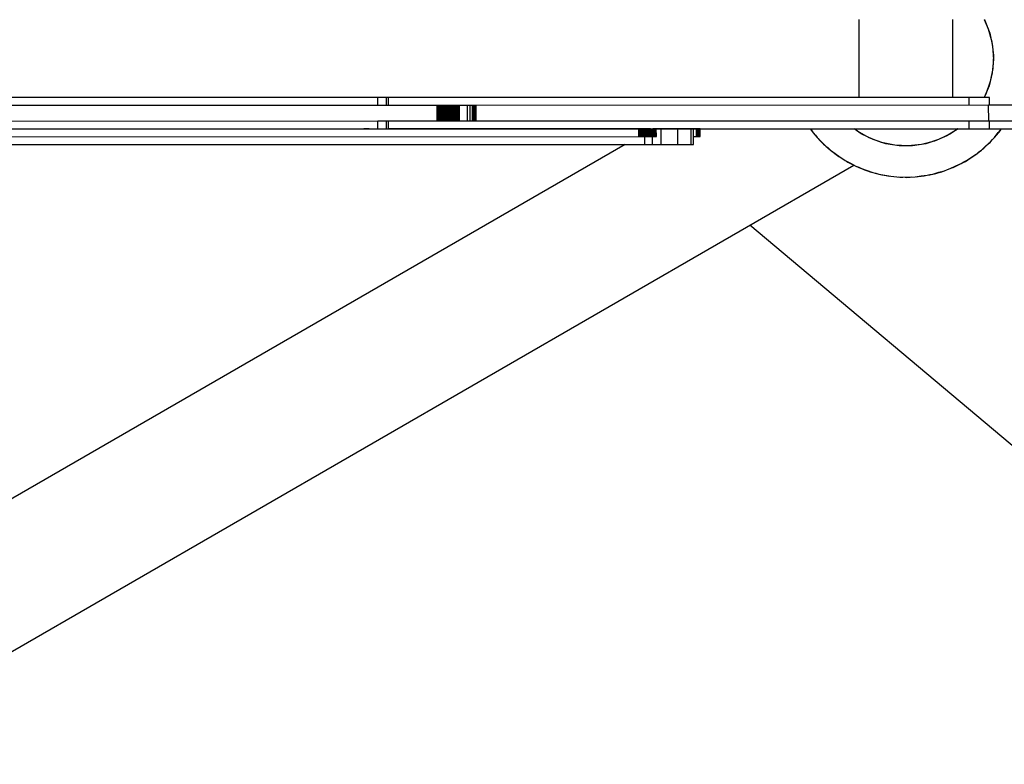
# Model space of a CAD drawing. Units: millimetres. Extents: x -11732 to 13262, y -12664 to 9874.
# Drawn here: x -5467 to -5152, y 1115 to 1353 of the extents above; entities that cross this region are included whole.
import ezdxf

# ---------------------------------------------------------------- set-up
doc = ezdxf.new("R2010")
doc.units = ezdxf.units.MM
doc.styles.get("Standard").update_dxf_attribs({"font": 'arial.ttf'})
doc.dimstyles.new('Kopia ISO-25', dxfattribs={"dimtxt": 300, "dimasz": 120, "dimexe": 1.25, "dimexo": 0.625, "dimgap": 100, "dimtad": 1, "dimlfac": 0.001, "dimrnd": 0.1, "dimtxsty": 'Standard', "dimblk": 'ARCHTICK', "dimcen": 2.5, "dimadec": 0, "dimazin": 0, "dimtfac": 1, "dimtmove": 0, "dimatfit": 3, "dimfxl": 1, "dimarcsym": 0})

# ---------------------------------------------------------------- blocks, each defined once
blk = doc.blocks.new('_ArchTick')
at = {"color": 0, "linetype": 'ByBlock', "const_width": 0.15}
blk.add_lwpolyline([(-0.5, -0.5), (0.5, 0.5)], dxfattribs=at)
blk = doc.blocks.new('*D2')
at = {"color": 0, "lineweight": -2}
for p, q in [((-7099.66, 3753.32), (-11256.03, 3753.32)), ((-11254.78, -12597.54), (-11254.78, 3753.32)), ((3337.94, -12597.54), (-11256.03, -12597.54))]:
    blk.add_line(p, q, dxfattribs=at)
at = {"layer": 'Defpoints', "color": 0}
for p in [(-11254.78, 3753.32), (-7099.03, 3753.32), (3338.57, -12597.54)]:
    blk.add_point(p, dxfattribs=at)
at = {"color": 0, "lineweight": -2, "xscale": 120, "yscale": 120, "zscale": 120}
for p, rotation in [((-11254.78, 3753.32), 90), ((-11254.78, -12597.54), 270)]:
    blk.add_blockref('_ArchTick', p, dxfattribs=dict(at, rotation=rotation))
at = {"color": 0, "insert": (-11535.07, -4422.11), "char_height": 300, "attachment_point": 5, "rotation": 90}
blk.add_mtext('16,4m', dxfattribs=at)
blk = doc.blocks.new('*D3')
at = {"color": 0, "lineweight": -2}
for p, q in [((-8599.03, 2253.95), (-8599.03, 6027.13)), ((-8599.03, 6025.88), (7782.74, 6025.88)), ((7782.74, -9400.31), (7782.74, 6027.13))]:
    blk.add_line(p, q, dxfattribs=at)
at = {"layer": 'Defpoints', "color": 0}
for p in [(7782.74, 6025.88), (-8599.03, 2253.32), (7782.74, -9400.93)]:
    blk.add_point(p, dxfattribs=at)
at = {"color": 0, "lineweight": -2, "xscale": 120, "yscale": 120, "zscale": 120, "rotation": 180}
blk.add_blockref('_ArchTick', (-8599.03, 6025.88), dxfattribs=at)
at = {"color": 0, "lineweight": -2, "xscale": 120, "yscale": 120, "zscale": 120}
blk.add_blockref('_ArchTick', (7782.74, 6025.88), dxfattribs=at)
at = {"color": 0, "insert": (-408.14, 6306.17), "char_height": 300, "attachment_point": 5}
blk.add_mtext('16,4m', dxfattribs=at)
blk = doc.blocks.new('*D4')
at = {"color": 0, "lineweight": -2}
for p, q in [((-7294.83, 897.08), (-7294.83, 5094.9)), ((6284.21, -9404.51), (6284.21, 5094.9)), ((-7294.83, 5093.65), (6284.21, 5093.65))]:
    blk.add_line(p, q, dxfattribs=at)
at = {"layer": 'Defpoints', "color": 0}
for p in [(6284.21, 5093.65), (-7294.83, 896.46), (6284.21, -9405.14)]:
    blk.add_point(p, dxfattribs=at)
at = {"color": 0, "lineweight": -2, "xscale": 120, "yscale": 120, "zscale": 120, "rotation": 180}
blk.add_blockref('_ArchTick', (-7294.83, 5093.65), dxfattribs=at)
at = {"color": 0, "lineweight": -2, "xscale": 120, "yscale": 120, "zscale": 120}
blk.add_blockref('_ArchTick', (6284.21, 5093.65), dxfattribs=at)
at = {"color": 0, "insert": (-505.31, 5373.94), "char_height": 300, "attachment_point": 5}
blk.add_mtext('13,6m', dxfattribs=at)
blk = doc.blocks.new('*D5')
at = {"color": 0, "lineweight": -2}
for p, q in [((-7053.77, 2263.19), (-10058.68, 2263.19)), ((-10057.43, 2263.19), (-10057.43, -11064.74)), ((3337.4, -11064.74), (-10058.68, -11064.74))]:
    blk.add_line(p, q, dxfattribs=at)
at = {"layer": 'Defpoints', "color": 0}
for p in [(-7053.15, 2263.19), (-10057.43, -11064.74), (3338.03, -11064.74)]:
    blk.add_point(p, dxfattribs=at)
at = {"color": 0, "lineweight": -2, "xscale": 120, "yscale": 120, "zscale": 120}
for p, rotation in [((-10057.43, 2263.19), 90), ((-10057.43, -11064.74), 270)]:
    blk.add_blockref('_ArchTick', p, dxfattribs=dict(at, rotation=rotation))
at = {"color": 0, "insert": (-10337.72, -4400.78), "char_height": 300, "attachment_point": 5, "rotation": 90}
blk.add_mtext('13,3m', dxfattribs=at)

msp = doc.modelspace()

# ---------------------------------------------------------------- linework, layer by layer
for p, q in [((-5198.461, 1328.443), (-5198.466, 1353.43)), ((-5168.461, 1328.448), (-5168.466, 1353.436)), ((-5158.408, 1353.437), (-5157.066, 1350.446)), ((-5158.408, 1353.437), (-5157.066, 1350.446)), ((-5158.355, 1353.437), (-5158.171, 1353.089)), ((-5158.171, 1353.089), (-5156.616, 1349.086)), ((-5157.066, 1350.446), (-5155.927, 1346.306)), ((-5157.066, 1350.446), (-5155.927, 1346.306)), ((-5156.616, 1349.086), (-5155.69, 1344.893)), ((-5155.927, 1346.306), (-5155.434, 1342.04)), ((-5155.927, 1346.306), (-5155.434, 1342.04)), ((-5155.69, 1344.893), (-5155.416, 1340.607)), ((-5155.434, 1342.04), (-5155.598, 1337.748)), ((-5155.434, 1342.04), (-5155.598, 1337.748)), ((-5155.598, 1337.748), (-5156.415, 1333.532)), ((-5155.598, 1337.748), (-5156.415, 1333.532)), ((-5155.416, 1340.607), (-5155.798, 1336.33)), ((-5155.798, 1336.33), (-5156.829, 1332.161)), ((-5156.829, 1332.161), (-5158.379, 1328.45)), ((-5156.415, 1333.532), (-5157.866, 1329.49)), ((-5156.415, 1333.532), (-5157.866, 1329.49)), ((-5352.609, 1328.415), (-5645.146, 1328.362)), ((-5378.829, 1328.41), (-5378.994, 1328.41)), ((-5378.522, 1328.411), (-5378.829, 1328.41)), ((-5378.08, 1328.411), (-5378.522, 1328.411)), ((-5377.51, 1328.411), (-5378.08, 1328.411)), ((-5376.819, 1328.411), (-5377.51, 1328.411)), ((-5376.013, 1328.411), (-5376.819, 1328.411)), ((-5374.086, 1328.411), (-5376.013, 1328.411)), ((-5363.511, 1328.413), (-5367.716, 1328.412)), ((-5359.032, 1328.414), (-5363.511, 1328.413)), ((-5354.438, 1328.415), (-5359.032, 1328.414)), ((-5349.884, 1328.416), (-5354.438, 1328.415)), ((-5352.609, 1325.915), (-5352.609, 1328.415)), ((-5349.884, 1325.916), (-5349.884, 1328.416)), ((-5349.182, 1328.416), (-5349.884, 1328.416)), ((-5315.27, 1328.422), (-5349.182, 1328.416)), ((-5349.182, 1325.916), (-5349.182, 1328.416)), ((-5163.153, 1328.449), (-5315.27, 1328.422)), ((-5158.346, 1328.45), (-5163.153, 1328.449)), ((-5163.153, 1325.949), (-5163.153, 1328.449)), ((-5157.866, 1329.49), (-5158.431, 1328.45)), ((-5157.866, 1329.49), (-5158.431, 1328.45)), ((-5156.676, 1328.451), (-5158.346, 1328.45)), ((-5156.675, 1325.951), (-5156.676, 1328.451)), ((-5333.65, 1325.919), (-5683.546, 1325.855)), ((-5349.818, 1325.916), (-5352.609, 1325.915)), ((-5346.693, 1325.916), (-5349.818, 1325.916)), ((-5340.323, 1325.917), (-5346.693, 1325.916)), ((-5333.65, 1325.919), (-5340.323, 1325.917)), ((-5333.65, 1320.919), (-5333.65, 1325.919)), ((-5333.367, 1325.919), (-5333.65, 1325.919)), ((-5333.366, 1320.919), (-5333.367, 1325.919)), ((-5333.085, 1325.919), (-5333.367, 1325.919)), ((-5333.084, 1320.919), (-5333.085, 1325.919)), ((-5332.805, 1325.919), (-5333.085, 1325.919)), ((-5332.804, 1320.919), (-5332.805, 1325.919)), ((-5332.527, 1325.919), (-5332.805, 1325.919)), ((-5332.527, 1320.919), (-5332.527, 1325.919)), ((-5332.253, 1325.919), (-5332.527, 1325.919)), ((-5332.252, 1320.919), (-5332.253, 1325.919)), ((-5331.982, 1325.919), (-5332.253, 1325.919)), ((-5331.981, 1320.919), (-5331.982, 1325.919)), ((-5331.713, 1325.919), (-5331.982, 1325.919)), ((-5331.712, 1320.919), (-5331.713, 1325.919)), ((-5331.449, 1325.919), (-5331.713, 1325.919)), ((-5331.448, 1320.919), (-5331.449, 1325.919)), ((-5331.188, 1325.919), (-5331.449, 1325.919)), ((-5331.187, 1320.919), (-5331.188, 1325.919)), ((-5330.931, 1325.919), (-5331.188, 1325.919)), ((-5330.93, 1320.919), (-5330.931, 1325.919)), ((-5330.679, 1325.919), (-5330.931, 1325.919)), ((-5330.678, 1320.919), (-5330.679, 1325.919)), ((-5330.431, 1325.919), (-5330.679, 1325.919)), ((-5330.43, 1320.919), (-5330.431, 1325.919)), ((-5330.188, 1325.919), (-5330.431, 1325.919)), ((-5330.187, 1320.919), (-5330.188, 1325.919)), ((-5329.95, 1325.919), (-5330.188, 1325.919)), ((-5329.95, 1320.919), (-5329.95, 1325.919)), ((-5329.718, 1325.919), (-5329.95, 1325.919)), ((-5329.717, 1320.919), (-5329.718, 1325.919)), ((-5329.491, 1325.919), (-5329.718, 1325.919)), ((-5329.49, 1320.919), (-5329.491, 1325.919)), ((-5329.271, 1325.919), (-5329.491, 1325.919)), ((-5329.27, 1320.919), (-5329.271, 1325.919)), ((-5329.056, 1325.919), (-5329.271, 1325.919)), ((-5329.055, 1320.919), (-5329.056, 1325.919)), ((-5328.848, 1325.919), (-5329.056, 1325.919)), ((-5328.646, 1325.92), (-5328.848, 1325.919)), ((-5328.847, 1320.919), (-5328.848, 1325.919)), ((-5328.646, 1320.92), (-5328.646, 1325.92)), ((-5328.452, 1325.92), (-5328.646, 1325.92)), ((-5328.451, 1320.92), (-5328.452, 1325.92)), ((-5328.265, 1325.92), (-5328.452, 1325.92)), ((-5328.264, 1320.92), (-5328.265, 1325.92)), ((-5328.085, 1325.92), (-5328.265, 1325.92)), ((-5328.084, 1320.92), (-5328.085, 1325.92)), ((-5327.913, 1325.92), (-5328.085, 1325.92)), ((-5327.912, 1320.92), (-5327.913, 1325.92)), ((-5327.749, 1325.92), (-5327.913, 1325.92)), ((-5327.748, 1320.92), (-5327.749, 1325.92)), ((-5327.594, 1325.92), (-5327.749, 1325.92)), ((-5327.593, 1320.92), (-5327.594, 1325.92)), ((-5327.447, 1325.92), (-5327.594, 1325.92)), ((-5327.446, 1320.92), (-5327.447, 1325.92)), ((-5327.309, 1325.92), (-5327.447, 1325.92)), ((-5327.308, 1320.92), (-5327.309, 1325.92)), ((-5327.179, 1325.92), (-5327.309, 1325.92)), ((-5327.178, 1320.92), (-5327.179, 1325.92)), ((-5327.06, 1325.92), (-5327.179, 1325.92)), ((-5327.059, 1320.92), (-5327.06, 1325.92)), ((-5326.949, 1325.92), (-5327.06, 1325.92)), ((-5326.949, 1320.92), (-5326.949, 1325.92)), ((-5326.849, 1325.92), (-5326.949, 1325.92)), ((-5326.848, 1320.92), (-5326.849, 1325.92)), ((-5326.76, 1325.92), (-5326.849, 1325.92)), ((-5326.759, 1320.92), (-5326.76, 1325.92)), ((-5326.682, 1325.92), (-5326.76, 1325.92)), ((-5326.681, 1320.92), (-5326.682, 1325.92)), ((-5326.615, 1325.92), (-5326.682, 1325.92)), ((-5326.614, 1320.92), (-5326.615, 1325.92)), ((-5326.56, 1325.92), (-5326.615, 1325.92)), ((-5326.559, 1320.92), (-5326.56, 1325.92)), ((-5326.515, 1325.92), (-5326.56, 1325.92)), ((-5326.514, 1320.92), (-5326.515, 1325.92)), ((-5326.482, 1325.92), (-5326.515, 1325.92)), ((-5326.481, 1320.92), (-5326.482, 1325.92)), ((-5326.46, 1325.92), (-5326.482, 1325.92)), ((-5326.459, 1320.92), (-5326.46, 1325.92)), ((-5326.448, 1325.92), (-5326.46, 1325.92)), ((-5326.447, 1320.92), (-5326.448, 1325.92)), ((-5326.447, 1325.92), (-5326.448, 1325.92)), ((-5326.446, 1320.92), (-5326.447, 1325.92)), ((-5323.965, 1325.92), (-5326.447, 1325.92)), ((-5323.053, 1325.921), (-5323.965, 1325.92)), ((-5323.964, 1320.92), (-5323.965, 1325.92)), ((-5323.052, 1320.921), (-5323.053, 1325.921)), ((-5322.277, 1325.921), (-5323.053, 1325.921)), ((-5322.276, 1320.921), (-5322.277, 1325.921)), ((-5321.941, 1325.921), (-5322.277, 1325.921)), ((-5321.94, 1320.921), (-5321.941, 1325.921)), ((-5321.64, 1325.921), (-5321.941, 1325.921)), ((-5321.64, 1320.921), (-5321.64, 1325.921)), ((-5321.375, 1325.921), (-5321.64, 1325.921)), ((-5321.374, 1320.921), (-5321.375, 1325.921)), ((-5321.128, 1325.921), (-5321.375, 1325.921)), ((-5156.945, 1325.951), (-5321.128, 1325.921)), ((-5321.127, 1320.921), (-5321.128, 1325.921)), ((-4846.092, 1326.007), (-5156.945, 1325.951)), ((-5156.944, 1320.951), (-5156.945, 1325.951)), ((-5683.545, 1320.855), (-5333.65, 1320.919)), ((-5352.608, 1320.915), (-5349.818, 1320.916)), ((-5352.607, 1318.415), (-5352.608, 1320.915)), ((-5349.882, 1318.416), (-5349.883, 1320.916)), ((-5349.818, 1320.916), (-5346.692, 1320.916)), ((-5349.18, 1318.416), (-5349.181, 1320.916)), ((-5346.692, 1320.916), (-5340.322, 1320.917)), ((-5340.322, 1320.917), (-5333.65, 1320.919)), ((-5333.65, 1320.919), (-5333.366, 1320.919)), ((-5333.366, 1320.919), (-5333.084, 1320.919)), ((-5333.084, 1320.919), (-5332.804, 1320.919)), ((-5332.804, 1320.919), (-5332.527, 1320.919)), ((-5332.527, 1320.919), (-5332.252, 1320.919)), ((-5332.252, 1320.919), (-5331.981, 1320.919)), ((-5331.981, 1320.919), (-5331.712, 1320.919)), ((-5331.712, 1320.919), (-5331.448, 1320.919)), ((-5331.448, 1320.919), (-5331.187, 1320.919)), ((-5331.187, 1320.919), (-5330.93, 1320.919)), ((-5330.93, 1320.919), (-5330.678, 1320.919)), ((-5330.678, 1320.919), (-5330.43, 1320.919)), ((-5330.43, 1320.919), (-5330.187, 1320.919)), ((-5330.187, 1320.919), (-5329.95, 1320.919)), ((-5329.95, 1320.919), (-5329.717, 1320.919)), ((-5329.717, 1320.919), (-5329.49, 1320.919)), ((-5329.49, 1320.919), (-5329.27, 1320.919)), ((-5329.27, 1320.919), (-5329.055, 1320.919)), ((-5329.055, 1320.919), (-5328.847, 1320.919)), ((-5328.847, 1320.919), (-5328.646, 1320.92)), ((-5328.646, 1320.92), (-5328.451, 1320.92)), ((-5328.451, 1320.92), (-5328.264, 1320.92)), ((-5328.264, 1320.92), (-5328.084, 1320.92)), ((-5328.084, 1320.92), (-5327.912, 1320.92)), ((-5327.912, 1320.92), (-5327.748, 1320.92)), ((-5327.748, 1320.92), (-5327.593, 1320.92)), ((-5327.593, 1320.92), (-5327.446, 1320.92)), ((-5327.446, 1320.92), (-5327.308, 1320.92)), ((-5327.308, 1320.92), (-5327.178, 1320.92)), ((-5327.178, 1320.92), (-5327.059, 1320.92)), ((-5327.059, 1320.92), (-5326.949, 1320.92)), ((-5326.949, 1320.92), (-5326.848, 1320.92)), ((-5326.848, 1320.92), (-5326.759, 1320.92)), ((-5326.759, 1320.92), (-5326.681, 1320.92)), ((-5326.681, 1320.92), (-5326.614, 1320.92)), ((-5326.614, 1320.92), (-5326.559, 1320.92)), ((-5326.559, 1320.92), (-5326.514, 1320.92)), ((-5326.514, 1320.92), (-5326.481, 1320.92)), ((-5326.481, 1320.92), (-5326.459, 1320.92)), ((-5326.459, 1320.92), (-5326.447, 1320.92)), ((-5326.447, 1320.92), (-5326.446, 1320.92)), ((-5326.446, 1320.92), (-5323.964, 1320.92)), ((-5323.964, 1320.92), (-5323.052, 1320.921)), ((-5323.052, 1320.921), (-5322.276, 1320.921)), ((-5322.276, 1320.921), (-5321.94, 1320.921)), ((-5321.94, 1320.921), (-5321.64, 1320.921)), ((-5321.64, 1320.921), (-5321.374, 1320.921)), ((-5321.374, 1320.921), (-5321.127, 1320.921)), ((-5321.127, 1320.921), (-5156.944, 1320.951)), ((-5163.151, 1318.449), (-5163.152, 1320.949)), ((-5156.944, 1320.951), (-4846.091, 1321.007)), ((-5156.674, 1318.451), (-5156.675, 1320.951)), ((-5645.144, 1318.362), (-5352.607, 1318.415)), ((-5625.621, 1315.866), (-5268.975, 1315.93)), ((-5378.992, 1318.41), (-5378.827, 1318.41)), ((-5378.827, 1318.41), (-5378.52, 1318.411)), ((-5378.52, 1318.411), (-5378.078, 1318.411)), ((-5378.078, 1318.411), (-5377.508, 1318.411)), ((-5377.508, 1318.411), (-5376.817, 1318.411)), ((-5376.817, 1318.411), (-5376.011, 1318.411)), ((-5376.011, 1318.411), (-5374.084, 1318.411)), ((-5367.714, 1318.412), (-5363.509, 1318.413)), ((-5363.509, 1318.413), (-5359.031, 1318.414)), ((-5359.031, 1318.414), (-5354.436, 1318.415)), ((-5356.715, 1318.414), (-5357.135, 1318.414)), ((-5355.595, 1318.415), (-5356.715, 1318.414)), ((-5355.489, 1318.415), (-5355.595, 1318.415)), ((-5355.47, 1318.415), (-5355.489, 1318.415)), ((-5355.464, 1318.415), (-5355.47, 1318.415)), ((-5354.436, 1318.415), (-5349.882, 1318.416)), ((-5349.882, 1318.416), (-5349.18, 1318.416)), ((-5268.975, 1318.43), (-5349.18, 1318.416)), ((-5349.18, 1318.416), (-5315.269, 1318.422)), ((-5315.269, 1318.422), (-5163.151, 1318.449)), ((-5273.15, 1318.43), (-5273.298, 1318.43)), ((-5272.793, 1318.43), (-5273.15, 1318.43)), ((-5272.246, 1318.43), (-5272.793, 1318.43)), ((-5271.528, 1318.43), (-5272.246, 1318.43)), ((-5270.658, 1318.43), (-5271.528, 1318.43)), ((-5269.656, 1318.43), (-5270.658, 1318.43)), ((-5268.975, 1318.43), (-5269.656, 1318.43)), ((-5268.975, 1315.93), (-5268.975, 1318.43)), ((-5268.547, 1318.43), (-5268.975, 1318.43)), ((-5268.975, 1315.93), (-5268.547, 1315.93)), ((-5268.547, 1315.93), (-5268.547, 1318.43)), ((-5268.13, 1318.43), (-5268.547, 1318.43)), ((-5268.547, 1315.93), (-5268.13, 1315.93)), ((-5267.725, 1318.431), (-5268.13, 1318.43)), ((-5268.13, 1315.93), (-5268.13, 1318.43)), ((-5268.13, 1315.93), (-5267.724, 1315.931)), ((-5267.724, 1315.931), (-5267.725, 1318.431)), ((-5267.331, 1318.431), (-5267.725, 1318.431)), ((-5267.724, 1315.931), (-5267.331, 1315.931)), ((-5267.331, 1315.931), (-5267.331, 1318.431)), ((-5266.951, 1318.431), (-5267.331, 1318.431)), ((-5267.331, 1315.931), (-5266.95, 1315.931)), ((-5267.113, 1313.431), (-5267.113, 1315.931)), ((-5266.95, 1315.931), (-5266.951, 1318.431)), ((-5266.585, 1318.431), (-5266.951, 1318.431)), ((-5266.95, 1315.931), (-5266.584, 1315.931)), ((-5266.584, 1315.931), (-5266.585, 1318.431)), ((-5266.234, 1318.431), (-5266.585, 1318.431)), ((-5266.584, 1315.931), (-5266.233, 1315.931)), ((-5266.233, 1315.931), (-5266.234, 1318.431)), ((-5265.899, 1318.431), (-5266.234, 1318.431)), ((-5266.233, 1315.931), (-5265.898, 1315.931)), ((-5265.898, 1315.931), (-5265.899, 1318.431)), ((-5265.58, 1318.431), (-5265.899, 1318.431)), ((-5265.898, 1315.931), (-5265.58, 1315.931)), ((-5265.58, 1315.931), (-5265.58, 1318.431)), ((-5265.28, 1318.431), (-5265.58, 1318.431)), ((-5265.58, 1315.931), (-5265.279, 1315.931)), ((-5265.279, 1315.931), (-5265.28, 1318.431)), ((-5265.279, 1315.931), (-5264.998, 1315.931)), ((-5264.998, 1315.931), (-5264.998, 1318.431)), ((-5264.998, 1315.931), (-5264.736, 1315.931)), ((-5264.736, 1315.931), (-5264.737, 1318.431)), ((-5264.736, 1315.931), (-5264.495, 1315.931)), ((-5264.694, 1313.431), (-5264.695, 1315.931)), ((-5264.495, 1315.931), (-5264.495, 1318.431)), ((-5264.276, 1318.431), (-5264.495, 1318.431)), ((-5264.495, 1315.931), (-5264.275, 1315.931)), ((-5264.275, 1315.931), (-5264.276, 1318.431)), ((-5264.078, 1318.431), (-5264.276, 1318.431)), ((-5264.275, 1315.931), (-5264.078, 1315.931)), ((-5264.078, 1315.931), (-5264.078, 1318.431)), ((-5263.905, 1318.431), (-5264.078, 1318.431)), ((-5264.078, 1315.931), (-5263.904, 1315.931)), ((-5263.904, 1315.931), (-5263.905, 1318.431)), ((-5263.756, 1318.431), (-5263.905, 1318.431)), ((-5263.904, 1315.931), (-5263.756, 1315.931)), ((-5263.756, 1315.931), (-5263.756, 1318.431)), ((-5263.635, 1318.431), (-5263.756, 1318.431)), ((-5263.756, 1315.931), (-5263.635, 1315.931)), ((-5263.635, 1315.931), (-5263.635, 1318.431)), ((-5263.54, 1318.431), (-5263.635, 1318.431)), ((-5263.635, 1315.931), (-5263.54, 1315.931)), ((-5263.54, 1315.931), (-5263.54, 1318.431)), ((-5263.472, 1318.431), (-5263.54, 1318.431)), ((-5263.54, 1315.931), (-5263.472, 1315.931)), ((-5263.472, 1315.931), (-5263.472, 1318.431)), ((-5263.431, 1318.431), (-5263.472, 1318.431)), ((-5263.472, 1315.931), (-5263.431, 1315.931)), ((-5263.431, 1315.931), (-5263.431, 1318.431)), ((-5263.416, 1318.431), (-5263.431, 1318.431)), ((-5263.431, 1315.931), (-5263.415, 1315.931)), ((-5261.911, 1318.432), (-5263.416, 1318.431)), ((-5263.415, 1315.931), (-5263.416, 1318.431)), ((-5256.495, 1318.433), (-5261.911, 1318.432)), ((-5261.91, 1313.432), (-5261.911, 1318.432)), ((-5256.494, 1313.433), (-5256.495, 1318.433)), ((-5252.294, 1318.433), (-5256.495, 1318.433)), ((-5252.293, 1313.433), (-5252.294, 1318.433)), ((-5251.481, 1318.433), (-5252.294, 1318.433)), ((-5250.524, 1318.434), (-5251.481, 1318.433)), ((-5251.48, 1315.933), (-5251.481, 1318.433)), ((-5251.48, 1313.433), (-5251.481, 1318.433)), ((-5251.48, 1315.933), (-5250.523, 1315.934)), ((-5250.523, 1315.934), (-5250.524, 1318.434)), ((-5250.306, 1318.434), (-5250.524, 1318.434)), ((-5250.523, 1315.934), (-5250.306, 1315.934)), ((-5250.306, 1315.934), (-5250.306, 1318.434)), ((-5250.111, 1318.434), (-5250.306, 1318.434)), ((-5250.306, 1315.934), (-5250.11, 1315.934)), ((-5250.11, 1315.934), (-5250.111, 1318.434)), ((-5249.937, 1318.434), (-5250.111, 1318.434)), ((-5250.11, 1315.934), (-5249.936, 1315.934)), ((-5249.936, 1315.934), (-5249.937, 1318.434)), ((-5249.785, 1318.434), (-5249.937, 1318.434)), ((-5249.936, 1315.934), (-5249.784, 1315.934)), ((-5249.784, 1315.934), (-5249.785, 1318.434)), ((-5249.655, 1318.434), (-5249.785, 1318.434)), ((-5249.784, 1315.934), (-5249.654, 1315.934)), ((-5249.654, 1315.934), (-5249.655, 1318.434)), ((-5249.546, 1318.434), (-5249.655, 1318.434)), ((-5249.654, 1315.934), (-5249.546, 1315.934)), ((-5249.546, 1315.934), (-5249.546, 1318.434)), ((-5249.46, 1318.434), (-5249.546, 1318.434)), ((-5249.546, 1315.934), (-5249.46, 1315.934)), ((-5249.46, 1315.934), (-5249.46, 1318.434)), ((-5249.397, 1318.434), (-5249.46, 1318.434)), ((-5249.46, 1315.934), (-5249.396, 1315.934)), ((-5249.396, 1315.934), (-5249.397, 1318.434)), ((-5249.355, 1318.434), (-5249.397, 1318.434)), ((-5249.396, 1315.934), (-5249.354, 1315.934)), ((-5249.354, 1315.934), (-5249.355, 1318.434)), ((-5249.336, 1318.434), (-5249.355, 1318.434)), ((-5249.354, 1315.934), (-5249.335, 1315.934)), ((-5249.335, 1315.934), (-5249.336, 1318.434)), ((-5214.109, 1318.44), (-5213.72, 1317.888)), ((-5214.109, 1318.44), (-5213.72, 1317.888)), ((-5214.099, 1318.44), (-5213.121, 1317.123)), ((-5214.023, 1318.44), (-5213.121, 1317.123)), ((-5213.72, 1317.888), (-5213.411, 1317.513)), ((-5213.72, 1317.888), (-5213.411, 1317.513)), ((-5213.121, 1317.123), (-5212.455, 1316.413)), ((-5213.121, 1317.123), (-5212.484, 1316.389)), ((-5212.484, 1316.389), (-5211.865, 1315.639)), ((-5212.484, 1316.389), (-5211.865, 1315.639)), ((-5212.455, 1316.413), (-5211.865, 1315.639)), ((-5212.455, 1316.413), (-5211.865, 1315.639)), ((-5211.865, 1315.639), (-5210.465, 1314.292)), ((-5211.865, 1315.639), (-5209.844, 1313.539)), ((-5211.865, 1315.639), (-5210.465, 1314.292)), ((-5211.865, 1315.639), (-5209.844, 1313.539)), ((-5199.006, 1317.61), (-5200.07, 1318.443)), ((-5197.793, 1316.847), (-5200.063, 1318.443)), ((-5197.793, 1316.847), (-5200.063, 1318.443)), ((-5195.259, 1315.511), (-5199.006, 1317.61)), ((-5193.944, 1314.942), (-5197.793, 1316.847)), ((-5193.944, 1314.942), (-5197.793, 1316.847)), ((-5191.236, 1314.008), (-5195.259, 1315.511)), ((-5177.832, 1318.447), (-5174.345, 1318.447)), ((-5174.345, 1318.447), (-5163.151, 1318.449)), ((-5170.375, 1316.151), (-5174.315, 1314.444)), ((-5169.125, 1316.852), (-5172.973, 1314.946)), ((-5169.125, 1316.852), (-5172.973, 1314.946)), ((-5166.741, 1318.44), (-5170.375, 1316.151)), ((-5166.855, 1318.449), (-5169.125, 1316.852)), ((-5166.855, 1318.449), (-5169.125, 1316.852)), ((-5166.731, 1318.449), (-5166.741, 1318.44)), ((-5163.151, 1318.449), (-5158.344, 1318.45)), ((-5158.344, 1318.45), (-5156.674, 1318.451)), ((-5156.674, 1318.451), (-5143.534, 1318.453)), ((-5155.753, 1314.975), (-5155.052, 1315.65)), ((-5155.753, 1314.975), (-5155.052, 1315.65)), ((-5155.726, 1314.949), (-5155.052, 1315.65)), ((-5155.726, 1314.949), (-5155.052, 1315.65)), ((-5155.052, 1315.65), (-5153.198, 1317.899)), ((-5155.052, 1315.65), (-5153.198, 1317.899)), ((-5155.052, 1315.65), (-5153.875, 1317.195)), ((-5155.052, 1315.65), (-5153.875, 1317.195)), ((-5154.743, 1316.025), (-5154.415, 1316.383)), ((-5154.415, 1316.383), (-5152.797, 1318.451)), ((-5153.875, 1317.195), (-5152.812, 1318.451)), ((-5153.198, 1317.899), (-5152.919, 1318.296)), ((-5153.198, 1317.899), (-5152.919, 1318.296)), ((-5273.415, 1313.429), (-5784.135, 1018.699)), ((-5572.457, 1313.376), (-5267.113, 1313.431)), ((-5357.134, 1313.414), (-5356.714, 1313.414)), ((-5356.714, 1313.414), (-5355.594, 1313.415)), ((-5273.297, 1313.43), (-5273.149, 1313.43)), ((-5273.149, 1313.43), (-5272.792, 1313.43)), ((-5272.792, 1313.43), (-5272.245, 1313.43)), ((-5272.245, 1313.43), (-5271.527, 1313.43)), ((-5271.527, 1313.43), (-5270.658, 1313.43)), ((-5270.658, 1313.43), (-5269.655, 1313.43)), ((-5269.655, 1313.43), (-5267.327, 1313.431)), ((-5267.327, 1313.431), (-5264.694, 1313.431)), ((-5264.694, 1313.431), (-5261.91, 1313.432)), ((-5261.91, 1313.432), (-5256.494, 1313.433)), ((-5256.494, 1313.433), (-5252.293, 1313.433)), ((-5252.293, 1313.433), (-5251.48, 1313.433)), ((-5211.528, 1315.289), (-5211.209, 1314.922)), ((-5211.209, 1314.922), (-5209.135, 1312.875)), ((-5210.465, 1314.292), (-5209.135, 1312.875)), ((-5209.844, 1313.539), (-5209.481, 1313.216)), ((-5209.844, 1313.539), (-5209.481, 1313.216)), ((-5209.135, 1312.875), (-5208.368, 1312.275)), ((-5209.135, 1312.875), (-5208.393, 1312.247)), ((-5208.368, 1312.275), (-5207.667, 1311.601)), ((-5208.368, 1312.275), (-5207.667, 1311.601)), ((-5189.85, 1313.647), (-5193.944, 1314.942)), ((-5189.85, 1313.647), (-5193.944, 1314.942)), ((-5187.031, 1313.138), (-5191.236, 1314.008)), ((-5185.606, 1312.992), (-5189.85, 1313.647)), ((-5185.606, 1312.992), (-5189.85, 1313.647)), ((-5182.742, 1312.919), (-5187.031, 1313.138)), ((-5183.458, 1312.91), (-5185.606, 1312.992)), ((-5183.458, 1312.91), (-5185.606, 1312.992)), ((-5181.311, 1312.993), (-5183.458, 1312.91)), ((-5181.311, 1312.993), (-5183.458, 1312.91)), ((-5178.47, 1313.358), (-5182.742, 1312.919)), ((-5177.067, 1313.649), (-5181.311, 1312.993)), ((-5177.067, 1313.649), (-5181.311, 1312.993)), ((-5174.315, 1314.444), (-5178.47, 1313.358)), ((-5172.973, 1314.946), (-5177.067, 1313.649)), ((-5172.973, 1314.946), (-5177.067, 1313.649)), ((-5159.249, 1311.609), (-5157.073, 1313.549)), ((-5159.249, 1311.609), (-5157.073, 1313.549)), ((-5159.249, 1311.609), (-5157.849, 1312.957)), ((-5159.249, 1311.609), (-5157.849, 1312.957)), ((-5158.507, 1312.237), (-5156.382, 1314.232)), ((-5157.849, 1312.957), (-5156.382, 1314.232)), ((-5157.073, 1313.549), (-5156.736, 1313.899)), ((-5157.073, 1313.549), (-5156.736, 1313.899)), ((-5157.063, 1313.56), (-5156.468, 1314.016)), ((-5156.468, 1314.016), (-5155.887, 1314.774)), ((-5156.382, 1314.232), (-5155.753, 1314.975)), ((-5156.382, 1314.232), (-5155.726, 1314.949)), ((-5208.393, 1312.247), (-5207.667, 1311.601)), ((-5208.393, 1312.247), (-5207.667, 1311.601)), ((-5207.667, 1311.601), (-5206.077, 1310.483)), ((-5207.667, 1311.601), (-5205.349, 1309.834)), ((-5207.667, 1311.601), (-5206.077, 1310.483)), ((-5207.667, 1311.601), (-5205.349, 1309.834)), ((-5207.28, 1311.306), (-5206.909, 1310.992)), ((-5206.909, 1310.992), (-5204.547, 1309.285)), ((-5206.077, 1310.483), (-5204.547, 1309.285)), ((-5205.349, 1309.834), (-5204.941, 1309.57)), ((-5205.349, 1309.834), (-5204.941, 1309.57)), ((-5204.547, 1309.285), (-5203.698, 1308.81)), ((-5204.547, 1309.285), (-5203.718, 1308.778)), ((-5164.013, 1308.257), (-5161.567, 1309.842)), ((-5164.013, 1308.257), (-5161.567, 1309.842)), ((-5164.013, 1308.257), (-5162.424, 1309.375)), ((-5164.013, 1308.257), (-5162.424, 1309.375)), ((-5163.184, 1308.764), (-5160.779, 1310.411)), ((-5162.424, 1309.375), (-5160.779, 1310.411)), ((-5161.567, 1309.842), (-5161.18, 1310.137)), ((-5161.567, 1309.842), (-5161.18, 1310.137)), ((-5160.779, 1310.411), (-5160.045, 1311.049)), ((-5160.779, 1310.411), (-5160.022, 1311.02)), ((-5160.045, 1311.049), (-5159.249, 1311.609)), ((-5160.045, 1311.049), (-5159.249, 1311.609)), ((-5160.022, 1311.02), (-5159.249, 1311.609)), ((-5160.022, 1311.02), (-5159.249, 1311.609)), ((-5158.886, 1311.933), (-5158.507, 1312.237)), ((-5782.728, 970.557), (-5200.134, 1306.765)), ((-5203.718, 1308.778), (-5202.902, 1308.25)), ((-5203.718, 1308.778), (-5202.902, 1308.25)), ((-5203.698, 1308.81), (-5202.902, 1308.25)), ((-5203.698, 1308.81), (-5202.902, 1308.25)), ((-5202.902, 1308.25), (-5201.16, 1307.388)), ((-5202.902, 1308.25), (-5200.341, 1306.858)), ((-5202.902, 1308.25), (-5201.16, 1307.388)), ((-5202.902, 1308.25), (-5200.341, 1306.858)), ((-5202.475, 1308.018), (-5202.06, 1307.764)), ((-5202.407, 1307.976), (-5202.398, 1307.97)), ((-5202.398, 1307.97), (-5202.391, 1307.967)), ((-5202.06, 1307.764), (-5199.464, 1306.438)), ((-5201.16, 1307.388), (-5199.464, 1306.438)), ((-5200.341, 1306.858), (-5199.897, 1306.659)), ((-5200.341, 1306.858), (-5199.897, 1306.659)), ((-5199.464, 1306.438), (-5198.553, 1306.098)), ((-5199.464, 1306.438), (-5198.568, 1306.063)), ((-5198.568, 1306.063), (-5197.681, 1305.666)), ((-5198.568, 1306.063), (-5197.681, 1305.666)), ((-5198.553, 1306.098), (-5197.681, 1305.666)), ((-5198.553, 1306.098), (-5197.681, 1305.666)), ((-5169.233, 1305.671), (-5166.574, 1306.864)), ((-5169.233, 1305.671), (-5166.574, 1306.864)), ((-5169.233, 1305.671), (-5167.492, 1306.534)), ((-5169.233, 1305.671), (-5167.492, 1306.534)), ((-5168.79, 1305.87), (-5168.337, 1306.046)), ((-5168.337, 1306.046), (-5165.708, 1307.306)), ((-5167.492, 1306.534), (-5165.708, 1307.306)), ((-5166.574, 1306.864), (-5166.147, 1307.096)), ((-5166.574, 1306.864), (-5166.147, 1307.096)), ((-5165.708, 1307.306), (-5164.885, 1307.825)), ((-5165.708, 1307.306), (-5164.867, 1307.793)), ((-5165.098, 1307.659), (-5164.348, 1307.97)), ((-5164.885, 1307.825), (-5164.013, 1308.257)), ((-5164.885, 1307.825), (-5164.013, 1308.257)), ((-5164.867, 1307.793), (-5164.013, 1308.257)), ((-5164.867, 1307.793), (-5164.013, 1308.257)), ((-5164.348, 1307.97), (-5163.759, 1308.422)), ((-5163.605, 1308.521), (-5163.184, 1308.764)), ((-5197.681, 1305.666), (-5195.828, 1305.08)), ((-5197.681, 1305.666), (-5194.937, 1304.681)), ((-5197.681, 1305.666), (-5195.828, 1305.08)), ((-5197.681, 1305.666), (-5194.937, 1304.681)), ((-5197.223, 1305.502), (-5196.775, 1305.314)), ((-5196.775, 1305.314), (-5194.007, 1304.4)), ((-5195.828, 1305.08), (-5194.007, 1304.4)), ((-5194.937, 1304.681), (-5194.469, 1304.553)), ((-5194.937, 1304.681), (-5194.469, 1304.553)), ((-5194.007, 1304.4), (-5193.054, 1304.203)), ((-5194.007, 1304.4), (-5193.064, 1304.167)), ((-5193.445, 1304.261), (-5193.221, 1304.168)), ((-5193.221, 1304.168), (-5192.93, 1304.13)), ((-5193.064, 1304.167), (-5192.126, 1303.909)), ((-5193.064, 1304.167), (-5192.126, 1303.909)), ((-5193.054, 1304.203), (-5192.126, 1303.909)), ((-5193.054, 1304.203), (-5192.126, 1303.909)), ((-5192.126, 1303.909), (-5190.206, 1303.613)), ((-5192.126, 1303.909), (-5189.265, 1303.355)), ((-5192.126, 1303.909), (-5190.206, 1303.613)), ((-5192.126, 1303.909), (-5189.265, 1303.355)), ((-5191.649, 1303.817), (-5191.177, 1303.7)), ((-5191.177, 1303.7), (-5188.303, 1303.219)), ((-5190.206, 1303.613), (-5188.303, 1303.219)), ((-5189.265, 1303.355), (-5188.782, 1303.299)), ((-5189.265, 1303.355), (-5188.782, 1303.299)), ((-5188.303, 1303.219), (-5187.331, 1303.17)), ((-5188.303, 1303.219), (-5187.335, 1303.132)), ((-5187.335, 1303.132), (-5186.369, 1303.021)), ((-5187.335, 1303.132), (-5186.369, 1303.021)), ((-5187.331, 1303.17), (-5186.369, 1303.021)), ((-5187.331, 1303.17), (-5186.369, 1303.021)), ((-5186.369, 1303.021), (-5183.456, 1302.91)), ((-5186.369, 1303.021), (-5183.456, 1302.91)), ((-5185.883, 1303.003), (-5185.399, 1302.959)), ((-5185.399, 1302.959), (-5184.428, 1302.947)), ((-5183.748, 1302.921), (-5183.373, 1302.872)), ((-5183.456, 1302.91), (-5182.762, 1302.937)), ((-5183.456, 1302.91), (-5182.762, 1302.937)), ((-5183.373, 1302.872), (-5182.943, 1302.928)), ((-5182.971, 1302.929), (-5182.485, 1302.923)), ((-5182.762, 1302.937), (-5182.485, 1302.923)), ((-5182.485, 1302.923), (-5181.515, 1302.985)), ((-5182.485, 1302.923), (-5182.098, 1302.962)), ((-5182.098, 1302.962), (-5180.544, 1303.022)), ((-5182.098, 1302.962), (-5180.544, 1303.022)), ((-5180.544, 1303.022), (-5177.648, 1303.357)), ((-5180.544, 1303.022), (-5177.648, 1303.357)), ((-5180.544, 1303.022), (-5178.623, 1303.319)), ((-5180.544, 1303.022), (-5178.623, 1303.319)), ((-5180.061, 1303.078), (-5179.576, 1303.109)), ((-5179.576, 1303.109), (-5176.69, 1303.518)), ((-5178.623, 1303.319), (-5176.69, 1303.518)), ((-5177.648, 1303.357), (-5177.171, 1303.45)), ((-5177.648, 1303.357), (-5177.171, 1303.45)), ((-5176.69, 1303.518), (-5175.748, 1303.764)), ((-5176.69, 1303.518), (-5175.741, 1303.727)), ((-5175.748, 1303.764), (-5174.787, 1303.913)), ((-5175.748, 1303.764), (-5174.787, 1303.913)), ((-5175.741, 1303.727), (-5174.787, 1303.913)), ((-5175.741, 1303.727), (-5174.787, 1303.913)), ((-5174.787, 1303.913), (-5171.976, 1304.685)), ((-5174.787, 1303.913), (-5171.976, 1304.685)), ((-5174.787, 1303.913), (-5172.934, 1304.499)), ((-5174.787, 1303.913), (-5172.934, 1304.499)), ((-5174.318, 1304.041), (-5173.844, 1304.146)), ((-5174.065, 1304.097), (-5173.525, 1304.168)), ((-5173.844, 1304.146), (-5171.054, 1304.991)), ((-5173.525, 1304.168), (-5172.87, 1304.44)), ((-5172.934, 1304.499), (-5171.054, 1304.991)), ((-5171.976, 1304.685), (-5171.519, 1304.85)), ((-5171.976, 1304.685), (-5171.519, 1304.85)), ((-5171.054, 1304.991), (-5170.161, 1305.377)), ((-5171.054, 1304.991), (-5170.148, 1305.343)), ((-5170.161, 1305.377), (-5169.233, 1305.671)), ((-5170.161, 1305.377), (-5169.233, 1305.671)), ((-5170.148, 1305.343), (-5169.233, 1305.671)), ((-5170.148, 1305.343), (-5169.233, 1305.671)), ((-4830.504, 949.263), (-5233.482, 1287.521))]:
    msp.add_line(p, q)

# ---------------------------------------------------------------- dimensions: what is measured, and where the dimension line sits
for base, p1, p2, picture, middle in [((7782.743, 6025.881, 4323), (-8599.032, 2253.324), (7782.743, -9400.933), '*D3', (-408.145, 6306.167, 4323)), ((6284.207, 5093.654, 4323), (-7294.83, 896.46), (6284.207, -9405.138), '*D4', (-505.311, 5373.94, 4323))]:
    dim = msp.add_linear_dim(base=base, p1=p1, p2=p2, dimstyle='Kopia ISO-25', override={"dimpost": 'm'})
    dim.commit()
    dim.dimension.update_dxf_attribs({"geometry": picture, "text_midpoint": middle})
for base, p1, p2, picture, middle in [((-11254.783, 3753.324, 4323), (3338.568, -12597.542), (-7099.032, 3753.324), '*D2', (-11535.07, -4422.109, 4323)), ((-10057.431, -11064.745, 4323), (-7053.149, 2263.188), (3338.026, -11064.745), '*D5', (-10337.718, -4400.779, 4323))]:
    dim = msp.add_linear_dim(base=base, p1=p1, p2=p2, angle=90, dimstyle='Kopia ISO-25', override={"dimpost": 'm'})
    dim.commit()
    dim.dimension.update_dxf_attribs({"geometry": picture, "text_midpoint": middle})

doc.saveas('drawing.dxf')
